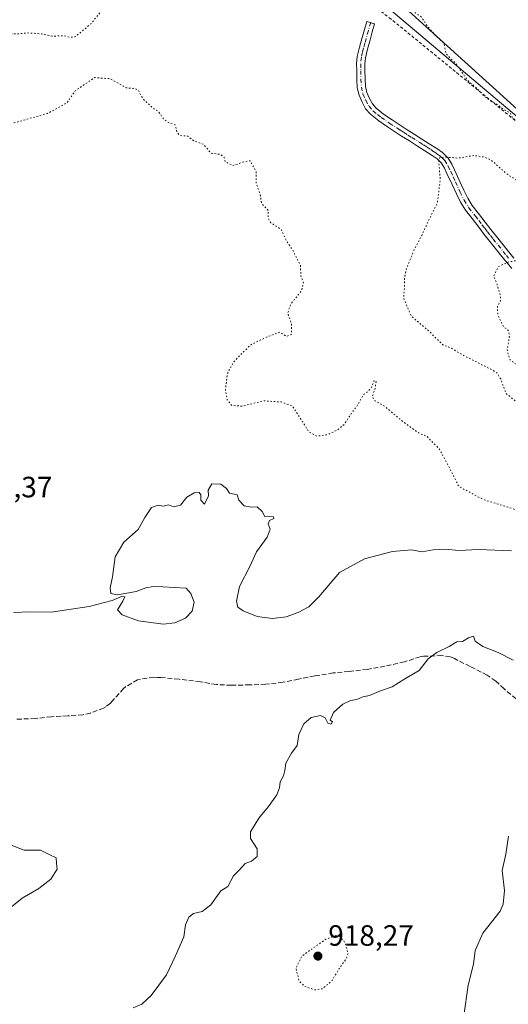
# Model space of a CAD drawing. Units: metres. Extents: x 563019 to 566460, y 4737974 to 4740319.
# Drawn here: x 566035 to 566202, y 4739437 to 4739772 of the extents above; entities that cross this region are included whole.
import ezdxf

# ---------------------------------------------------------------- set-up
doc = ezdxf.new("R2010")
doc.units = ezdxf.units.M
doc.header["$MEASUREMENT"] = 0
for name, pattern in [('DGN Style 2', [1.648017, 0.98881, -0.659207]), ('DGN Style 3', [2.307223, 1.648017, -0.659207]), ('DGN Style 4', [2.638475, 1.318413, -0.659207, 0.001648, -0.659207]), ('DGN Style 5', [1.153612, 0.494405, -0.659207])]:
    doc.linetypes.add(name, pattern=pattern)
for name, color, linetype, lineweight in [('Alambrada', 7, 'DGN Style 2', 0), ('Arbolado forestal CxS', 92, 'Continuous', 0), ('Camino Cxs', 7, 'Continuous', 0), ('Camino eje', 30, 'DGN Style 4', 13), ('Comarca', 135, 'Continuous', 13), ('Comarca CxS', 21, 'Continuous', 0), ('Curva de nivel normal', 30, 'Continuous', 0), ('Curva de nivel normal depresión', 30, 'DGN Style 5', 0), ('Municipio', 91, 'Continuous', 13), ('Municipio CxS', 4, 'Continuous', 0), ('Punto de cota en terreno', 7, 'Continuous', 0), ('Rótulo de punto de cota en terreno', 7, 'Continuous', 0), ('Senda', 7, 'DGN Style 3', 0)]:
    doc.layers.add(name, color=color, linetype=linetype, lineweight=lineweight)
doc.styles.add('Style-Arial', font='txt')

# ---------------------------------------------------------------- blocks, each defined once
blk = doc.blocks.new('5PATER')
at = {"layer": 'Comarca CxS', "linetype": 'Continuous', "lineweight": 0}
h = blk.add_hatch(color=51, dxfattribs=at)
edge = h.paths.add_edge_path()
edge.add_ellipse((0, 0), major_axis=(-0.11, -0.111), ratio=0.999422, start_angle=0, end_angle=360)

msp = doc.modelspace()

# ---------------------------------------------------------------- linework, layer by layer
at = {"layer": 'Alambrada', "color": 7, "linetype": 'DGN Style 2', "lineweight": 0}
msp.add_polyline3d([(566376.3801, 4739416.7301, 931.4341), (566354.5601, 4739458.9401, 930.5755), (566329.9801, 4739543.3001, 923.1018), (566328.8201, 4739564.7601, 935.7794), (566299.8901, 4739615.1701, 917.5762), (566274.1401, 4739672.5001, 922.8924), (566249.2801, 4739700.5001, 923.1685), (566222.0101, 4739723.3001, 921.1525), (566161.9401, 4739772.4601, 920.6411), (566122.6901, 4739801.5801, 915.8342), (566097.4101, 4739824.5101, 920.6471), (566058.8501, 4739861.0801, 918.8373), (566013.2301, 4739899.3601, 919.8436)], dxfattribs=at)
at = {"layer": 'Arbolado forestal CxS', "color": 92, "linetype": 'Continuous', "lineweight": 0}
for points in [[(565722.8661, 4740147.3747, 908.0083), (565746.5197, 4740120.2841, 909.9084), (565989.4993, 4739924.6785, 911.6294), (566155.9403, 4739786.1753, 908.1123), (566243.2257, 4739706.9823, 908.5263), (566273.7849, 4739668.3263, 912.2919), (566278.0637, 4739643.8703, 913.7567), (566294.3525, 4739591.3805, 915.4745), (566296.6919, 4739576.8731, 913.941)], [(566391.0619, 4739421.7473, 928.1249), (566364.2899, 4739463.0281, 924.9495), (566351.3761, 4739472.4893, 923.4931), (566338.4055, 4739486.8653, 922.166), (566330.7545, 4739522.9471, 920.4011), (566317.9705, 4739527.1593, 918.7748), (566305.2381, 4739563.1467, 912.8353), (566304.0875, 4739573.7019, 913.8372), (566296.6919, 4739576.8731, 913.941), (566294.3525, 4739591.3805, 915.4745), (566278.0637, 4739643.8703, 913.7567), (566273.7849, 4739668.3263, 912.2919), (566243.2257, 4739706.9823, 908.5263), (566155.9403, 4739786.1753, 908.1123), (565989.4993, 4739924.6785, 911.6294)], [(565989.4993, 4739924.6785, 911.6294), (566155.9403, 4739786.1753, 908.1123), (566243.2257, 4739706.9823, 908.5263), (566273.7849, 4739668.3263, 912.2919), (566278.0637, 4739643.8703, 913.7567), (566294.3525, 4739591.3805, 915.4745), (566296.6919, 4739576.8731, 913.941), (566294.2865, 4739577.9047, 914.0732), (566286.7539, 4739570.3687, 912.5276), (566284.4849, 4739568.0989, 911.6504), (566281.1861, 4739558.2549, 910.0563), (566275.0511, 4739540.9485, 912.3098), (566272.6685, 4739524.2707, 914.0339), (566264.4107, 4739503.4313, 917.3497), (566253.6173, 4739482.5855, 918.9377), (566243.7393, 4739460.5919, 919.2555), (566268.4607, 4739414.2313, 918.971)]]:
    msp.add_polyline3d(points, dxfattribs=at)
at = {"layer": 'Camino Cxs', "color": 7, "linetype": 'Continuous', "lineweight": 0}
msp.add_polyline3d([(566203.0201, 4739687.4201, 913.6344), (566201.5901, 4739689.2101, 913.9441), (566200.1401, 4739690.9801, 914.5683), (566195.6001, 4739696.5801, 912.8654), (566193.6701, 4739699.0401, 911.3403), (566191.7701, 4739701.5001, 910.5097), (566189.5101, 4739704.4201, 908.9178), (566187.2801, 4739707.3501, 908.268), (566185.6101, 4739710.0301, 913.4231), (566184.1901, 4739712.8601, 918.4609), (566182.5701, 4739716.3501, 914.3589), (566180.9701, 4739719.8501, 910.4643), (566180.1201, 4739721.6501, 909.1773), (566179.1201, 4739723.3201, 909.3853), (566177.6301, 4739724.7701, 911.8137), (566175.8901, 4739725.9801, 914.5391), (566173.4101, 4739727.5901, 918.2118), (566170.9301, 4739729.1901, 916.9613), (566168.2301, 4739730.9001, 911.927), (566165.5301, 4739732.6001, 909.5179), (566163.1001, 4739734.1701, 908.3588), (566160.6701, 4739735.7501, 908.3408), (566157.7101, 4739737.7901, 908.6512), (566154.8801, 4739740.0201, 908.8473), (566153.2601, 4739741.9101, 908.9743), (566152.0301, 4739744.1501, 909.4019), (566151.0101, 4739746.5501, 909.8136), (566150.4301, 4739749.0501, 910.5293), (566150.2401, 4739751.9501, 911.6228), (566150.2101, 4739754.8601, 914.2886), (566150.1901, 4739757.2701, 916.795), (566150.4001, 4739759.6701, 918.9451), (566151.1501, 4739762.9401, 921.042), (566152.0501, 4739766.1501, 919.1861), (566152.8301, 4739768.9101, 918.0958), (566153.6201, 4739771.6701, 918.5587), (566156.3301, 4739770.9001, 917.7919), (566155.5401, 4739768.1401, 915.8695), (566154.7601, 4739765.3901, 918.6306), (566153.8901, 4739762.2401, 921.6723), (566153.1901, 4739759.2301, 920.1597), (566153.0101, 4739757.1601, 918.8047), (566153.0301, 4739754.8801, 916.4864), (566153.0601, 4739752.0601, 913.7561), (566153.2301, 4739749.4601, 911.962), (566153.7001, 4739747.4301, 910.4733), (566154.5701, 4739745.3901, 909.9778), (566155.5901, 4739743.5301, 909.3522), (566156.8401, 4739742.0701, 908.8712), (566159.3801, 4739740.0601, 908.6708), (566162.2401, 4739738.0901, 908.4183), (566164.6401, 4739736.5301, 908.8418), (566167.0501, 4739734.9801, 909.7813), (566169.7401, 4739733.2801, 915.8905), (566172.4401, 4739731.5701, 922.6829), (566174.9501, 4739729.9601, 921.31), (566177.4601, 4739728.3201, 918.4199), (566179.4301, 4739726.9601, 913.8005), (566181.3501, 4739725.0801, 910.6523), (566182.6101, 4739722.9801, 909.644), (566183.5301, 4739721.0401, 909.9634), (566185.1301, 4739717.5201, 910.6053), (566186.7301, 4739714.0801, 912.8049), (566188.0701, 4739711.4101, 911.404), (566189.6001, 4739708.9601, 908.9873), (566191.7501, 4739706.1401, 908.7899), (566194.0001, 4739703.2201, 910.7209), (566195.9001, 4739700.7701, 911.8791), (566197.8001, 4739698.3401, 912.5353), (566200.0601, 4739695.5501, 912.1733), (566203.7801, 4739690.9801, 912.2927)], dxfattribs=at)
msp.add_polyline3d([(566203.0201, 4739687.4201, 913.6344), (566201.5901, 4739689.2101, 913.9441), (566200.1401, 4739690.9801, 914.5683), (566195.6001, 4739696.5801, 912.8654), (566193.6701, 4739699.0401, 911.3403), (566191.7701, 4739701.5001, 910.5097), (566189.5101, 4739704.4201, 908.9178), (566187.2801, 4739707.3501, 908.268), (566185.6101, 4739710.0301, 913.4231), (566184.1901, 4739712.8601, 918.4609), (566182.5701, 4739716.3501, 914.3589), (566180.9701, 4739719.8501, 910.4643), (566180.1201, 4739721.6501, 909.1773), (566179.1201, 4739723.3201, 909.3853), (566177.6301, 4739724.7701, 911.8137), (566175.8901, 4739725.9801, 914.5391), (566173.4101, 4739727.5901, 918.2118), (566170.9301, 4739729.1901, 916.9613), (566168.2301, 4739730.9001, 911.927), (566165.5301, 4739732.6001, 909.5179), (566163.1001, 4739734.1701, 908.3588), (566160.6701, 4739735.7501, 908.3408), (566157.7101, 4739737.7901, 908.6512), (566154.8801, 4739740.0201, 908.8473), (566153.2601, 4739741.9101, 908.9743), (566152.0301, 4739744.1501, 909.4019), (566151.0101, 4739746.5501, 909.8136), (566150.4301, 4739749.0501, 910.5293), (566150.2401, 4739751.9501, 911.6228), (566150.2101, 4739754.8601, 914.2886), (566150.1901, 4739757.2701, 916.795), (566150.4001, 4739759.6701, 918.9451), (566151.1501, 4739762.9401, 921.042), (566152.0501, 4739766.1501, 919.1861), (566152.8301, 4739768.9101, 918.0958), (566153.6201, 4739771.6701, 918.5587), (566156.3301, 4739770.9001, 917.7919), (566155.5401, 4739768.1401, 915.8695), (566154.7601, 4739765.3901, 918.6306), (566153.8901, 4739762.2401, 921.6723), (566153.1901, 4739759.2301, 920.1597), (566153.0101, 4739757.1601, 918.8047), (566153.0301, 4739754.8801, 916.4864), (566153.0601, 4739752.0601, 913.7561), (566153.2301, 4739749.4601, 911.962), (566153.7001, 4739747.4301, 910.4733), (566154.5701, 4739745.3901, 909.9778), (566155.5901, 4739743.5301, 909.3522), (566156.8401, 4739742.0701, 908.8712), (566159.3801, 4739740.0601, 908.6708), (566162.2401, 4739738.0901, 908.4183), (566164.6401, 4739736.5301, 908.8418), (566167.0501, 4739734.9801, 909.7813), (566169.7401, 4739733.2801, 915.8905), (566172.4401, 4739731.5701, 922.6829), (566174.9501, 4739729.9601, 921.31), (566177.4601, 4739728.3201, 918.4199), (566179.4301, 4739726.9601, 913.8005), (566181.3501, 4739725.0801, 910.6523), (566182.6101, 4739722.9801, 909.644), (566183.5301, 4739721.0401, 909.9634), (566185.1301, 4739717.5201, 910.6053), (566186.7301, 4739714.0801, 912.8049), (566188.0701, 4739711.4101, 911.404), (566189.6001, 4739708.9601, 908.9873), (566191.7501, 4739706.1401, 908.7899), (566194.0001, 4739703.2201, 910.7209), (566195.9001, 4739700.7701, 911.8791), (566197.8001, 4739698.3401, 912.5353), (566200.0601, 4739695.5501, 912.1733), (566203.7801, 4739690.9801, 912.2927)], dxfattribs=at)
at = {"layer": 'Camino eje', "color": 30, "linetype": 'DGN Style 4', "lineweight": 13}
msp.add_polyline3d([(566154.9751, 4739771.2851, 918.2861), (566154.1851, 4739768.5251, 917.0934), (566153.4051, 4739765.7701, 918.7738), (566152.9701, 4739764.1951, 920.0979), (566152.5201, 4739762.5901, 921.065), (566152.1701, 4739761.0851, 920.2583), (566151.7951, 4739759.4501, 919.1386), (566151.6001, 4739757.2151, 917.4423), (566151.6201, 4739754.8701, 915.001), (566151.6501, 4739752.0051, 912.2936), (566151.8301, 4739749.2551, 910.9801), (566152.3551, 4739746.9901, 910.0449), (566153.3001, 4739744.7701, 909.6287), (566154.4251, 4739742.7201, 909.0381), (566155.8601, 4739741.0451, 908.8581), (566157.2751, 4739739.9301, 908.7644), (566158.5451, 4739738.9251, 908.6584), (566161.4551, 4739736.9201, 908.3847), (566163.8701, 4739735.3501, 908.6574), (566165.0851, 4739734.5651, 909.1249), (566166.2901, 4739733.7901, 909.7064), (566167.6401, 4739732.9401, 910.7836), (566168.9851, 4739732.0901, 914.2915), (566171.6851, 4739730.3801, 919.664), (566172.9401, 4739729.5751, 920.6651), (566174.1801, 4739728.7751, 919.6105), (566175.4201, 4739727.9701, 918.2211), (566176.6751, 4739727.1501, 916.453), (566177.5451, 4739726.5451, 915.0563), (566178.5301, 4739725.8651, 913.1236), (566179.2751, 4739725.1401, 911.6835), (566180.2351, 4739724.2001, 910.3339), (566181.3651, 4739722.3151, 909.2425), (566182.2501, 4739720.4451, 910.5238), (566183.0501, 4739718.6851, 911.2248), (566183.8501, 4739716.9351, 912.2735), (566185.4601, 4739713.4701, 915.4275), (566186.8401, 4739710.7201, 912.1755), (566188.4401, 4739708.1551, 908.5473), (566190.6301, 4739705.2801, 908.9297), (566191.7601, 4739703.8201, 909.8441), (566192.8851, 4739702.3601, 910.8791), (566193.8351, 4739701.1301, 911.2293), (566194.7851, 4739699.9051, 911.6313), (566195.7351, 4739698.6901, 912.0842), (566196.7001, 4739697.4601, 912.6207), (566200.1001, 4739693.2651, 913.618), (566201.2351, 4739691.8701, 913.2486), (566201.9601, 4739690.9851, 912.9229)], dxfattribs=at)
at = {"layer": 'Comarca', "color": 135, "linetype": 'Continuous', "lineweight": 13, "flags": 128}
msp.add_lwpolyline([(565530.5437, 4740310.471), (565550.703, 4740293.359), (565553.362, 4740291.102), (565743.656, 4740129.571), (565745.205, 4740128.256), (565746.918, 4740126.802), (565983.916, 4739925.625), (566432.39, 4739547.213), (566433.4062, 4739546.379)], dxfattribs=at)
msp.add_lwpolyline([(565530.5437, 4740310.471), (565550.703, 4740293.359), (565553.362, 4740291.102), (565743.656, 4740129.571), (565745.205, 4740128.256), (565746.918, 4740126.802), (565983.916, 4739925.625), (566432.39, 4739547.213), (566433.4062, 4739546.379)], dxfattribs=at)
at = {"layer": 'Comarca CxS', "color": 21, "linetype": 'Continuous', "lineweight": 0, "flags": 128}
for points in [[(566433.4062, 4739546.379), (566432.39, 4739547.213), (565983.916, 4739925.625), (565746.918, 4740126.802), (565745.205, 4740128.256), (565743.656, 4740129.571), (565553.362, 4740291.102), (565550.703, 4740293.359), (565530.5437, 4740310.471), (566425.96, 4740318.84)], [(566448.26, 4738005.46), (563040.48, 4737973.58), (563019.33, 4740287), (565530.5437, 4740310.471), (565550.703, 4740293.359), (565553.362, 4740291.102), (565743.656, 4740129.571), (565745.205, 4740128.256), (565746.918, 4740126.802), (565983.916, 4739925.625), (566432.39, 4739547.213), (566433.4062, 4739546.379)]]:
    msp.add_lwpolyline(points, close=True, dxfattribs=at)
at = {"layer": 'Curva de nivel normal', "color": 30, "linetype": 'Continuous', "lineweight": 0, "flags": 128}
for points, elevation in [([(566202.91, 4739591.1601), (566191.7, 4739591.6101), (566184.97, 4739591.3401), (566180.36, 4739591.7501), (566176.27, 4739591.4801), (566172.48, 4739590.8401), (566168.92, 4739591.4701), (566162.46, 4739591.0001), (566152.9, 4739588.4101), (566144.31, 4739583.7301), (566137.27, 4739575.4901), (566133.94, 4739572.0901), (566130.27, 4739570.1001), (566126.16, 4739568.6201), (566121.52, 4739568.0701), (566116.33, 4739568.8201), (566111.52, 4739570.7401), (566109.73, 4739571.9701), (566109.27, 4739573.9601), (566110.31, 4739578.9801), (566113.83, 4739585.8401), (566116.09, 4739590.8401), (566119.76, 4739595.8401), (566120.69, 4739598.5101), (566120.1, 4739600.3701), (566120.53, 4739601.5501), (566122.01, 4739602.2001), (566121.87, 4739602.7201), (566118.94, 4739602.8501), (566118.05, 4739604.6201), (566116.37, 4739606.1801), (566114.22, 4739606.0801), (566111.88, 4739606.4901), (566110.04, 4739608.4701), (566109.52, 4739610.2301), (566106.89, 4739610.8101), (566105.92, 4739612.4301), (566103.96, 4739613.9101), (566100.86, 4739614.0401), (566099.6, 4739611.8401), (566099.76, 4739609.9101), (566098.35, 4739607.1101), (566097.1, 4739608.4201), (566097.1, 4739610.2801), (566096.59, 4739611.0101), (566094.82, 4739610.9801), (566092.38, 4739609.5101), (566090.16, 4739606.6901), (566087.85, 4739606.1401), (566086.16, 4739606.8101), (566084.35, 4739606.3601), (566082.58, 4739606.7401), (566080.27, 4739605.9601), (566078.02, 4739602.5201), (566075.73, 4739598.4601), (566070.85, 4739594.1601), (566067.91, 4739589.1001), (566067.04, 4739582.2901), (566066.25, 4739578.5001), (566066.42, 4739576.6701), (566068.73, 4739576.1201), (566075.14, 4739577.3201), (566078.37, 4739578.5001), (566080.99, 4739579.0201), (566084.2, 4739578.8601), (566092.15, 4739578.3901), (566093.76, 4739576.6201), (566094.8, 4739573.6901), (566094.16, 4739570.5801), (566091.96, 4739568.1901), (566088.27, 4739566.6701), (566084.32, 4739566.2001), (566075.84, 4739567.3201), (566070.3, 4739569.3201), (566068.76, 4739571.0301), (566070.61, 4739574.0401), (566071.2, 4739575.5401), (566070.13, 4739575.6101), (566066.93, 4739574.2101), (566059.08, 4739572.1401), (566046.12, 4739570.3001), (566038.92, 4739570.4001), (566033.36, 4739570.1501)], 915), ([(566203.53, 4739553.8901), (566198.35, 4739556.4701), (566193.21, 4739558.5001), (566190.55, 4739560.3801), (566189.99, 4739562.1001), (566188.29, 4739561.5401), (566186.27, 4739560.2101), (566184.27, 4739560.1101), (566181.75, 4739558.5301), (566177.51, 4739556.4601), (566174.53, 4739554.3201), (566171.51, 4739550.3601), (566166.64, 4739547.5701), (566162.27, 4739544.7801), (566158.27, 4739543.4401), (566154.6, 4739541.8801), (566152.27, 4739541.3401), (566150.23, 4739540.4801), (566148.1, 4739540.1201), (566145.45, 4739538.8501), (566142.28, 4739536.0101), (566141.2, 4739533.4401), (566142.02, 4739532.8601), (566141.5, 4739532.0201), (566140.35, 4739532.4701), (566139.52, 4739534.2601), (566137.85, 4739535.0801), (566134.69, 4739534.4001), (566132.26, 4739532.2001), (566130.48, 4739528.5101), (566129.93, 4739524.8401), (566128.03, 4739522.1801), (566126.12, 4739518.7801), (566125.78, 4739516.2401), (566125.26, 4739514.4401), (566124.13, 4739512.4701), (566123.91, 4739510.3601), (566123.03, 4739508.0101), (566120.23, 4739503.9801), (566116.85, 4739500.0401), (566114.02, 4739495.3701), (566114.04, 4739493.0801), (566116.34, 4739489.5801), (566116.31, 4739486.9701), (566114.33, 4739485.3501), (566112.27, 4739484.5301), (566110.27, 4739482.4201), (566108.27, 4739480.3201), (566106.27, 4739476.7001), (566103.94, 4739475.2401), (566100.52, 4739470.4301), (566097.61, 4739468.1901), (566094.65, 4739467.4801), (566093.02, 4739466.2501), (566091.93, 4739463.7001), (566091.29, 4739459.5701), (566088.55, 4739453.0601), (566085.47, 4739446.6401), (566080.2, 4739439.6201), (566076.98, 4739436.6401), (566074.06, 4739435.3801)], 920), ([(566186.75, 4739432.6401), (566188.21, 4739443.1101), (566190.02, 4739450.2801), (566190.55, 4739454.8801), (566193.17, 4739460.8501), (566199.06, 4739468.3201), (566200.16, 4739470.7301), (566200.59, 4739475.3601), (566199.77, 4739482.1401), (566200.96, 4739487.7401), (566201.96, 4739493.8401)], 920), ([(566030.93, 4739468.4001), (566036.26, 4739472.7301), (566041.93, 4739476.0301), (566046.02, 4739479.2501), (566048.2, 4739482.6501), (566048, 4739484.6601), (566047.85, 4739486.5401), (566045.43, 4739487.6801), (566042.54, 4739489.1201), (566036.9, 4739489.1501), (566031.96, 4739491.0001)], 920)]:
    msp.add_lwpolyline(points, dxfattribs=dict(at, elevation=elevation))
at = {"layer": 'Curva de nivel normal depresión', "color": 30, "linetype": 'DGN Style 5', "lineweight": 0, "flags": 128}
for points, elevation in [([(566140.09, 4739827.8701), (566134.89, 4739826.0901), (566128.1, 4739821.7001), (566120.79, 4739814.8201), (566115.59, 4739808.6601), (566112.59, 4739804.0901), (566110.56, 4739802.5401), (566105.43, 4739800.6701), (566096.27, 4739794.4801), (566086.94, 4739788.6601), (566080.6, 4739786.1801), (566076.27, 4739785.2001), (566071.26, 4739782.2401), (566063.51, 4739775.4601), (566059.61, 4739770.8301), (566056.51, 4739768.1901), (566054.26, 4739766.3901), (566052.36, 4739766.3001), (566050.32, 4739766.8101), (566046.54, 4739766.6201), (566042.97, 4739767.4201), (566038.56, 4739767.7501), (566034.76, 4739767.4101), (566030.72, 4739767.3201), (566027.48, 4739765.1601), (566022.26, 4739757.2201), (566018.52, 4739750.5201), (566014.88, 4739745.1901), (566014.12, 4739742.4101), (566014.13, 4739739.4201), (566016.56, 4739735.2701), (566021.32, 4739734.2901), (566025.78, 4739736.0301), (566028.59, 4739736.3001), (566033.93, 4739737.2001), (566044.93, 4739740.3101), (566051.54, 4739743.9001), (566054.36, 4739748.0001), (566060.93, 4739752.5301), (566066.26, 4739752.1401), (566071.68, 4739749.0201), (566074.57, 4739748.8001), (566075.85, 4739748.2801), (566076.62, 4739746.5201), (566077.93, 4739744.7201), (566079.33, 4739743.5701), (566080.59, 4739742.2401), (566082.75, 4739740.8701), (566084.39, 4739738.4301), (566086.36, 4739737.0201), (566088.42, 4739736.3801), (566089.08, 4739733.7601), (566090.08, 4739732.7401), (566092.58, 4739732.6001), (566094.71, 4739730.9801), (566097.94, 4739729.8301), (566100.63, 4739726.7401), (566103.86, 4739726.3201), (566105.07, 4739725.3201), (566105.38, 4739723.8201), (566108.08, 4739722.5201), (566111.48, 4739723.7201), (566113.94, 4739724.1501), (566115.99, 4739720.3501), (566115.98, 4739716.5601), (566117.33, 4739712.6601), (566117.86, 4739709.5101), (566120.12, 4739707.1401), (566120, 4739704.7401), (566120.97, 4739703.0501), (566124.42, 4739700.7801), (566126.29, 4739696.9101), (566128.37, 4739693.7601), (566131.02, 4739688.5501), (566131.23, 4739684.7901), (566132.08, 4739682.5801), (566131.47, 4739679.9501), (566127.7, 4739675.2101), (566126.72, 4739672.2001), (566127.99, 4739668.5401), (566127.95, 4739664.9201), (566126.29, 4739664.3201), (566124, 4739665.7101), (566119.95, 4739664.2101), (566114.1, 4739661.4601), (566108.23, 4739655.5001), (566106.16, 4739651.5801), (566105.53, 4739646.1601), (566106.1, 4739642.6901), (566107.66, 4739640.7401), (566111.13, 4739640.4701), (566118.42, 4739642.3001), (566124.54, 4739641.9301), (566128.31, 4739640.5601), (566133.93, 4739631.7701), (566136.65, 4739630.2401), (566140.26, 4739630.7701), (566143.9, 4739632.5001), (566146.08, 4739634.4301), (566147.71, 4739637.0001), (566150.76, 4739641.2501), (566152.44, 4739644.4101), (566154.11, 4739645.4801), (566155.13, 4739646.6601), (566156.22, 4739649.3101), (566156.8, 4739648.8201), (566156.48, 4739646.4701), (566155.55, 4739643.8501), (566156.11, 4739642.5001), (566159.74, 4739640.4401), (566166.16, 4739635.0701), (566171.6, 4739631.1801), (566174.04, 4739630.3001), (566178.28, 4739625.9601), (566181.43, 4739620.1901), (566184.98, 4739613.1401), (566193.31, 4739608.6801), (566200.33, 4739606.5201), (566207.42, 4739604.1401), (566217.44, 4739601.4801), (566224.12, 4739598.3901), (566234.43, 4739591.6001), (566237.96, 4739587.9401), (566240.84, 4739585.7001), (566245.44, 4739585.0001), (566247.77, 4739584.0701), (566251.67, 4739580.4001), (566257.41, 4739573.8301), (566260.6, 4739571.6701), (566264.07, 4739570.8801), (566266.86, 4739569.2001), (566268.67, 4739566.4401), (566270.21, 4739562.2201), (566272.1, 4739559.7101), (566276.33, 4739558.1001), (566280.62, 4739558.9701), (566281.57, 4739561.9601), (566280.31, 4739565.2201), (566278.32, 4739570.8901), (566274.7, 4739575.9401), (566272.23, 4739578.4701), (566269.48, 4739583.3901), (566263.44, 4739596.3401), (566260.43, 4739603.3401), (566256.84, 4739608.3801), (566254.92, 4739612.5401), (566254.53, 4739618.5801), (566253.17, 4739632.9601), (566252.97, 4739647.3701), (566251.91, 4739652.4401), (566252.56, 4739655.6201), (566253.5, 4739662.0901), (566253.96, 4739669.2101), (566254.71, 4739674.3001), (566255.25, 4739682.0801), (566256.51, 4739686.3001), (566256.43, 4739688.8201), (566254.66, 4739692.7301), (566254.09, 4739699.7601), (566252.19, 4739710.0401), (566250.64, 4739713.2801), (566248.49, 4739714.8001), (566248.54, 4739717.1501), (566250.02, 4739718.6801), (566250.41, 4739720.3401), (566249.36, 4739721.4501), (566248.85, 4739723.1101), (566248.51, 4739726.6801), (566246.66, 4739728.6601), (566244.23, 4739728.4801), (566242.22, 4739726.2201), (566241.97, 4739724.3501), (566240.14, 4739724.6701), (566237.59, 4739725.8401), (566233.56, 4739726.3501), (566224.44, 4739728.3801), (566216.33, 4739731.8601), (566208.33, 4739736.5601), (566204.61, 4739737.6901), (566203.3, 4739738.7601), (566202.38, 4739740.5801), (566200.26, 4739741.6201), (566197.87, 4739743.5701), (566195.75, 4739744.5601), (566193.28, 4739746.4701), (566191.52, 4739748.4701), (566187.89, 4739751.6701), (566184.11, 4739757.1701), (566180.74, 4739760.5201), (566179.89, 4739764.3101), (566177.49, 4739766.4101), (566174.27, 4739770.0601), (566172.19, 4739773.2601), (566170.15, 4739774.6101), (566168.47, 4739776.7201), (566167.95, 4739779.9801), (566166.47, 4739781.3401), (566165.71, 4739782.9701), (566166.18, 4739786.4801), (566166.38, 4739790.3501), (566167.47, 4739794.4801), (566167.32, 4739798.3801), (566165.14, 4739801.4901), (566161.75, 4739803.7701), (566158.06, 4739808.1701), (566157.49, 4739810.4301), (566156.35, 4739813.1901), (566154.16, 4739817.7601), (566150.38, 4739822.6301), (566148.58, 4739825.0701), (566146.31, 4739826.5301), (566143.9, 4739827.7701), (566140.09, 4739827.8701)], 910), ([(566190.1, 4739725.9701), (566184.62, 4739725.0401), (566180.61, 4739725.4201), (566178.55, 4739725.2601), (566178.18, 4739723.4601), (566178.7, 4739717.9301), (566177.72, 4739709.8901), (566174.65, 4739703.6801), (566172.38, 4739698.7001), (566169.8, 4739693.8501), (566167.24, 4739687.5201), (566166.5, 4739684.5201), (566166.56, 4739682.0601), (566166.18, 4739677.3301), (566168.86, 4739671.1201), (566174.47, 4739666.3801), (566179.6, 4739661.4101), (566182.66, 4739660.1601), (566186.44, 4739657.8501), (566196.12, 4739652.9601), (566197.98, 4739651.8201), (566199.27, 4739649.7701), (566201.02, 4739644.9201), (566205.58, 4739641.1301), (566208.8, 4739636.5401), (566212.73, 4739632.3201), (566213.88, 4739629.5601), (566213.83, 4739625.1201), (566214.22, 4739622.5701), (566215.1, 4739621.3201), (566216.5, 4739620.5501), (566219.01, 4739621.2401), (566222.43, 4739624.5201), (566225.83, 4739626.6001), (566225.99, 4739629.0501), (566224.06, 4739633.7601), (566221.23, 4739640.0101), (566219, 4739647.9101), (566216.98, 4739650.8901), (566214.73, 4739651.2701), (566210.81, 4739650.5501), (566208.4, 4739651.1901), (566205.9, 4739653.8101), (566202.44, 4739656.2801), (566201.44, 4739659.6501), (566202.22, 4739663.9901), (566201.97, 4739666.2301), (566200.2, 4739667.6401), (566198.28, 4739671.6401), (566198.13, 4739674.4601), (566199.16, 4739676.3801), (566199.2, 4739678.2601), (566198.05, 4739681.9801), (566196.86, 4739684.8401), (566198.48, 4739688.0801), (566201.82, 4739689.6201), (566205.82, 4739690.3401), (566208.27, 4739692.4901), (566210.6, 4739693.7601), (566214.94, 4739696.6101), (566221.81, 4739701.3301), (566226.66, 4739707.4401), (566227.01, 4739709.5301), (566224.15, 4739709.8101), (566219.27, 4739711.4001), (566209.93, 4739714.2401), (566201.65, 4739719.4301), (566196.27, 4739724.1501), (566193.88, 4739725.4001), (566190.1, 4739725.9701)], 905), ([(566143.08, 4739460.0001), (566139.67, 4739458.7401), (566131.55, 4739453.0201), (566129.5, 4739448.8401), (566130.58, 4739444.5001), (566132.6, 4739442.6301), (566135.94, 4739441.4801), (566138.6, 4739441.9001), (566141.84, 4739444.6601), (566144.1, 4739448.5101), (566146.61, 4739452.0701), (566147.28, 4739453.8901), (566146.27, 4739457.5801), (566144.5, 4739459.7301), (566143.08, 4739460.0001)], 920)]:
    msp.add_lwpolyline(points, dxfattribs=dict(at, elevation=elevation))
at = {"layer": 'Municipio', "color": 91, "linetype": 'Continuous', "lineweight": 13, "flags": 128}
msp.add_lwpolyline([(565530.5437, 4740310.471), (565550.703, 4740293.359), (565553.362, 4740291.102), (565743.656, 4740129.571), (565745.205, 4740128.256), (565746.918, 4740126.802), (565983.916, 4739925.625), (566432.39, 4739547.213), (566433.4062, 4739546.379)], dxfattribs=at)
msp.add_lwpolyline([(565530.5437, 4740310.471), (565550.703, 4740293.359), (565553.362, 4740291.102), (565743.656, 4740129.571), (565745.205, 4740128.256), (565746.918, 4740126.802), (565983.916, 4739925.625), (566432.39, 4739547.213), (566433.4062, 4739546.379)], dxfattribs=at)
at = {"layer": 'Municipio CxS', "color": 4, "linetype": 'Continuous', "lineweight": 0, "flags": 128}
for points in [[(566433.4062, 4739546.379), (566432.39, 4739547.213), (565983.916, 4739925.625), (565746.918, 4740126.802), (565745.205, 4740128.256), (565743.656, 4740129.571), (565553.362, 4740291.102), (565550.703, 4740293.359), (565530.5437, 4740310.471), (566425.96, 4740318.84)], [(566448.26, 4738005.46), (563040.48, 4737973.58), (563019.33, 4740287), (565530.5437, 4740310.471), (565550.703, 4740293.359), (565553.362, 4740291.102), (565743.656, 4740129.571), (565745.205, 4740128.256), (565746.918, 4740126.802), (565983.916, 4739925.625), (566432.39, 4739547.213), (566433.4062, 4739546.379)]]:
    msp.add_lwpolyline(points, close=True, dxfattribs=at)
at = {"layer": 'Senda', "color": 7, "linetype": 'DGN Style 3', "lineweight": 0}
msp.add_polyline3d([(566204.4901, 4739540.7101, 922.8182), (566200.3901, 4739544.1501, 924.3813), (566197.5501, 4739546.7401, 925.0367), (566194.6301, 4739548.7801, 925.4228), (566188.8101, 4739551.7801, 923.9264), (566183.5001, 4739554.4201, 921.8657), (566182.1101, 4739554.9801, 921.4742), (566179.1901, 4739555.4301, 921.1523), (566173.6901, 4739555.2201, 921.4465), (566172.9501, 4739555.2201, 921.5143), (566171.8301, 4739555.0501, 921.6756), (566166.4901, 4739553.3201, 922.1966), (566159.8301, 4739551.8501, 921.1828), (566153.8501, 4739550.7401, 921.1622), (566147.6101, 4739550.0101, 922.2337), (566142.2301, 4739549.5401, 921.8688), (566135.9001, 4739548.5101, 920.2154), (566130.3901, 4739547.4001, 919.9714), (566125.0801, 4739546.3801, 920.0982), (566119.1901, 4739545.6701, 920.9428), (566113.8301, 4739545.4701, 923.8767), (566107.5301, 4739545.3201, 924.9127), (566102.4101, 4739545.5901, 922.2023), (566096.9701, 4739546.5401, 920.0951), (566089.6901, 4739547.4001, 920.3346), (566083.4201, 4739547.9801, 921.2688), (566082.3301, 4739548.0401, 921.2924), (566081.1901, 4739548.0601, 920.8542), (566076.6201, 4739547.4501, 919.4166), (566075.5801, 4739547.1601, 919.2631), (566071.4701, 4739544.8101, 919.0874), (566070.8101, 4739544.2801, 918.9835), (566066.8401, 4739539.7501, 917.8157), (566066.3601, 4739539.1901, 917.9723), (566064.7801, 4739538.0101, 918.3042), (566064.0101, 4739537.5801, 918.4276), (566059.5501, 4739535.8701, 919.9809), (566056.9501, 4739535.3101, 920.743), (566051.8201, 4739534.9201, 920.9757), (566046.1901, 4739534.6001, 921.8257), (566040.7501, 4739533.9801, 922.7711), (566034.3101, 4739533.7701, 923.5197)], dxfattribs=at)

# ---------------------------------------------------------------- block references
at = {"layer": 'Punto de cota en terreno', "color": 7, "linetype": 'Continuous', "lineweight": 0, "xscale": 10, "yscale": 10, "zscale": 10}
msp.add_blockref('5PATER', (566137, 4739453, 918.27), dxfattribs=at)

# ---------------------------------------------------------------- texts
at = {"layer": 'Rótulo de punto de cota en terreno', "color": 7, "linetype": 'Continuous', "lineweight": 0, "style": 'Style-Arial'}
for s, p in [('915,37', (566017.4097, 4739609.4097)), ('918,27', (566140.5278, 4739456.5278))]:
    msp.add_text(s, height=7, dxfattribs=at).set_placement(p)

doc.saveas('drawing.dxf')
